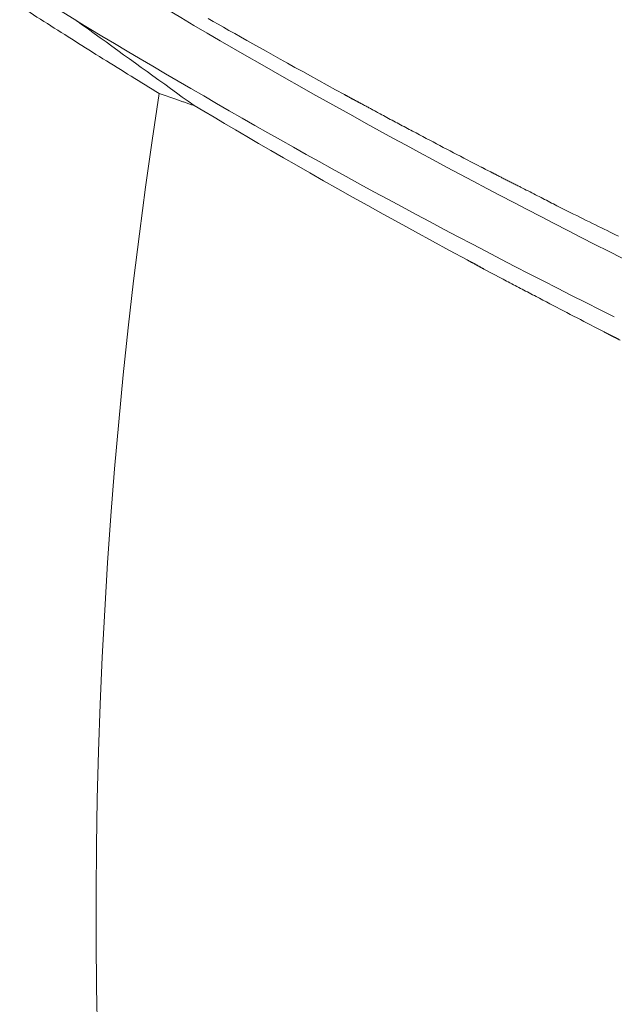
# Model space of a CAD drawing. Units: inches. Extents: x 71.4 to 79, y 49.66 to 59.34.
# Drawn here: x 72.22 to 72.28, y 56.71 to 56.81 of the extents above; entities that cross this region are included whole.
import ezdxf

# ---------------------------------------------------------------- set-up
doc = ezdxf.new("R2010")
doc.units = ezdxf.units.IN
doc.header["$MEASUREMENT"] = 0
doc.layers.add('Color-7-Line_Weight-5', color=7, linetype='Continuous', lineweight=5)

msp = doc.modelspace()

# ---------------------------------------------------------------- linework, layer by layer
at = {"layer": 'Color-7-Line_Weight-5', "linetype": 'Continuous'}
for p, q in [((72.231316, 56.800224), (72.233023, 56.79964)), ((72.263658, 56.792584), (72.263164, 56.792838)), ((72.264688, 56.782214), (72.262996, 56.783112))]:
    msp.add_line(p, q, dxfattribs=at)
for points in [[(72.193147, 56.826566), (72.19463, 56.825569), (72.196116, 56.824575), (72.197604, 56.823586), (72.199095, 56.8226), (72.200588, 56.821618), (72.202083, 56.820639), (72.203581, 56.819665), (72.205081, 56.818694), (72.206583, 56.817727), (72.208088, 56.816763), (72.209595, 56.815803), (72.211105, 56.814847), (72.212617, 56.813895), (72.214131, 56.812946), (72.215648, 56.812001), (72.217166, 56.81106), (72.218688, 56.810122), (72.220211, 56.809188), (72.221737, 56.808258), (72.223265, 56.807331)], [(72.224486, 56.812984), (72.225758, 56.812213), (72.227031, 56.811444), (72.228306, 56.810678), (72.229582, 56.809915), (72.23086, 56.809153), (72.232139, 56.808395), (72.23342, 56.807639), (72.234702, 56.806885), (72.235986, 56.806134), (72.237271, 56.805386), (72.238558, 56.80464), (72.239846, 56.803897), (72.241136, 56.803156), (72.242427, 56.802418), (72.243719, 56.801683), (72.245013, 56.80095), (72.246309, 56.80022), (72.247605, 56.799492), (72.248903, 56.798768), (72.250203, 56.798046)], [(72.224446, 56.804489), (72.224109, 56.804703), (72.223772, 56.804916), (72.223434, 56.80513), (72.223097, 56.805343), (72.222759, 56.805557), (72.222422, 56.80577), (72.222084, 56.805984), (72.221746, 56.806198), (72.221408, 56.806412), (72.22107, 56.806626), (72.220732, 56.806841), (72.220394, 56.807056), (72.220057, 56.807271), (72.219719, 56.807486), (72.219381, 56.807702), (72.219043, 56.807918), (72.218706, 56.808134), (72.218369, 56.808351), (72.218032, 56.808568), (72.217695, 56.808786)], [(72.223251, 56.807333), (72.224485, 56.806589), (72.22572, 56.805847), (72.226956, 56.805107), (72.228194, 56.80437), (72.229434, 56.803635), (72.230674, 56.802902), (72.231917, 56.802172), (72.23316, 56.801444), (72.234405, 56.800718), (72.235651, 56.799995), (72.236898, 56.799275), (72.238147, 56.798556), (72.239397, 56.797841), (72.240647, 56.797128), (72.241899, 56.796417), (72.243152, 56.795709), (72.244406, 56.795004), (72.245661, 56.794301), (72.246917, 56.793601), (72.248174, 56.792904)], [(72.234708, 56.79907), (72.234136, 56.799483), (72.233563, 56.799896), (72.232991, 56.800309), (72.232418, 56.800722), (72.231846, 56.801135), (72.231273, 56.801548), (72.2307, 56.801961), (72.230128, 56.802375), (72.229555, 56.802788), (72.228983, 56.803201), (72.22841, 56.803614), (72.227838, 56.804027), (72.227265, 56.80444), (72.226692, 56.804853), (72.22612, 56.805267), (72.225547, 56.80568), (72.224975, 56.806093), (72.224402, 56.806506), (72.22383, 56.806919), (72.223257, 56.807333)], [(72.249378, 56.800142), (72.248524, 56.800609), (72.24769, 56.801065), (72.246876, 56.801512), (72.246083, 56.801948), (72.24531, 56.802374), (72.244556, 56.80279), (72.243823, 56.803196), (72.24311, 56.803591), (72.242417, 56.803977), (72.241744, 56.804353), (72.24109, 56.804718), (72.240456, 56.805073), (72.239842, 56.805419), (72.239247, 56.805754), (72.238672, 56.806079), (72.238116, 56.806394), (72.237579, 56.806699), (72.237062, 56.806993), (72.236564, 56.807278), (72.236085, 56.807553)], [(72.231316, 56.800224), (72.230973, 56.800437), (72.230629, 56.80065), (72.230286, 56.800863), (72.229942, 56.801075), (72.229599, 56.801288), (72.229255, 56.801501), (72.228912, 56.801713), (72.228568, 56.801926), (72.228225, 56.802138), (72.227881, 56.802351), (72.227537, 56.802564), (72.227194, 56.802777), (72.22685, 56.80299), (72.226507, 56.803203), (72.226163, 56.803417), (72.22582, 56.803631), (72.225476, 56.803845), (72.225133, 56.804059), (72.224789, 56.804274), (72.224446, 56.804489)], [(72.231316, 56.800224), (72.230629, 56.795665), (72.229983, 56.791102), (72.229376, 56.786533), (72.228811, 56.78196), (72.228286, 56.777383), (72.227801, 56.772802), (72.227357, 56.768217), (72.226953, 56.763628), (72.22659, 56.759036), (72.226268, 56.754441), (72.225986, 56.749844), (72.225745, 56.745244), (72.225545, 56.740642), (72.225385, 56.736038), (72.225267, 56.731432), (72.225188, 56.726825), (72.225151, 56.722217), (72.225155, 56.717608), (72.225199, 56.712999), (72.225284, 56.70839)], [(72.233023, 56.79964), (72.233106, 56.799611), (72.233189, 56.799582), (72.233272, 56.799553), (72.233355, 56.799524), (72.233439, 56.799496), (72.233522, 56.799467), (72.233606, 56.799439), (72.233689, 56.799411), (72.233773, 56.799382), (72.233857, 56.799353), (72.233942, 56.799325), (72.234026, 56.799296), (72.234111, 56.799267), (72.234196, 56.799238), (72.234282, 56.799208), (72.234367, 56.799178), (72.234453, 56.799148), (72.23454, 56.799118), (72.234627, 56.799087), (72.234714, 56.799056)], [(72.250156, 56.799708), (72.250118, 56.799731), (72.250079, 56.799753), (72.250041, 56.799775), (72.250002, 56.799797), (72.249963, 56.799818), (72.249924, 56.79984), (72.249885, 56.799862), (72.249846, 56.799883), (72.249806, 56.799904), (72.249767, 56.799926), (72.249728, 56.799947), (72.249688, 56.799968), (72.249649, 56.79999), (72.24961, 56.800011), (72.249571, 56.800033), (72.249532, 56.800054), (72.249493, 56.800076), (72.249455, 56.800098), (72.249416, 56.80012), (72.249378, 56.800142)], [(72.250994, 56.79926), (72.250954, 56.799282), (72.250913, 56.799305), (72.250872, 56.799327), (72.250831, 56.79935), (72.25079, 56.799372), (72.250748, 56.799395), (72.250707, 56.799417), (72.250665, 56.79944), (72.250623, 56.799462), (72.250581, 56.799484), (72.250539, 56.799507), (72.250496, 56.799529), (72.250454, 56.799552), (72.250412, 56.799574), (72.250369, 56.799597), (72.250327, 56.799619), (72.250284, 56.799641), (72.250241, 56.799664), (72.250199, 56.799686), (72.250156, 56.799708)], [(72.261365, 56.783996), (72.259641, 56.784926), (72.25796, 56.785839), (72.25632, 56.786734), (72.254723, 56.787611), (72.253166, 56.788471), (72.251652, 56.789312), (72.250178, 56.790136), (72.248746, 56.79094), (72.247355, 56.791726), (72.246005, 56.792493), (72.244695, 56.79324), (72.243427, 56.793969), (72.242198, 56.794677), (72.24101, 56.795366), (72.239862, 56.796035), (72.238754, 56.796683), (72.237686, 56.797311), (72.236658, 56.797918), (72.235669, 56.798504), (72.23472, 56.79907)], [(72.252686, 56.798346), (72.252603, 56.798393), (72.25252, 56.79844), (72.252437, 56.798487), (72.252353, 56.798533), (72.25227, 56.798579), (72.252187, 56.798625), (72.252103, 56.798671), (72.252019, 56.798717), (72.251935, 56.798763), (72.251851, 56.798808), (72.251767, 56.798854), (72.251682, 56.798899), (72.251598, 56.798944), (72.251513, 56.79899), (72.251427, 56.799035), (72.251341, 56.79908), (72.251255, 56.799125), (72.251169, 56.79917), (72.251082, 56.799215), (72.250994, 56.79926)], [(72.250203, 56.798046), (72.251503, 56.797326), (72.252805, 56.79661), (72.254109, 56.795896), (72.255414, 56.795184), (72.25672, 56.794476), (72.258027, 56.79377), (72.259336, 56.793067), (72.260646, 56.792367), (72.261958, 56.791669), (72.26327, 56.790975), (72.264585, 56.790283), (72.2659, 56.789594), (72.267217, 56.788908), (72.268535, 56.788224), (72.269855, 56.787544), (72.271176, 56.786866), (72.272498, 56.786192), (72.273822, 56.78552), (72.275147, 56.784851), (72.276473, 56.784185)], [(72.256039, 56.796565), (72.255871, 56.796653), (72.255703, 56.796741), (72.255535, 56.796829), (72.255367, 56.796917), (72.255199, 56.797006), (72.255032, 56.797094), (72.254864, 56.797183), (72.254697, 56.797272), (72.25453, 56.797361), (72.254362, 56.79745), (72.254195, 56.79754), (72.254028, 56.797629), (72.25386, 56.797718), (72.253693, 56.797808), (72.253526, 56.797898), (72.253358, 56.797987), (72.25319, 56.798077), (72.253022, 56.798167), (72.252854, 56.798256), (72.252686, 56.798346)], [(72.262715, 56.793063), (72.262378, 56.793238), (72.262042, 56.793412), (72.261707, 56.793587), (72.261371, 56.793762), (72.261036, 56.793936), (72.260701, 56.794111), (72.260367, 56.794285), (72.260033, 56.794459), (72.259699, 56.794634), (72.259366, 56.794808), (72.259032, 56.794983), (72.258699, 56.795158), (72.258366, 56.795333), (72.258034, 56.795508), (72.257701, 56.795683), (72.257368, 56.795859), (72.257036, 56.796035), (72.256704, 56.796211), (72.256371, 56.796388), (72.256039, 56.796565)], [(72.248174, 56.792904), (72.249536, 56.792153), (72.2509, 56.791405), (72.252265, 56.79066), (72.253633, 56.789919), (72.255002, 56.78918), (72.256373, 56.788443), (72.257745, 56.78771), (72.259119, 56.78698), (72.260495, 56.786253), (72.261873, 56.785528), (72.263251, 56.784807), (72.264632, 56.784088), (72.266013, 56.783372), (72.267396, 56.782659), (72.26878, 56.781949), (72.270165, 56.781242), (72.271552, 56.780538), (72.272939, 56.779837), (72.274328, 56.779139), (72.275717, 56.778444)], [(72.26291, 56.792973), (72.262901, 56.792978), (72.262892, 56.792982), (72.262883, 56.792987), (72.262874, 56.792992), (72.262864, 56.792997), (72.262855, 56.793002), (72.262846, 56.793008), (72.262837, 56.793013), (72.262827, 56.793018), (72.262818, 56.793023), (72.262808, 56.793028), (72.262799, 56.793033), (72.262789, 56.793038), (72.262779, 56.793042), (72.262769, 56.793046), (72.262758, 56.79305), (72.262748, 56.793054), (72.262737, 56.793057), (72.262726, 56.79306), (72.262715, 56.793063)], [(72.263164, 56.792838), (72.263151, 56.792845), (72.263137, 56.792851), (72.263124, 56.792858), (72.26311, 56.792865), (72.263097, 56.792871), (72.263084, 56.792878), (72.26307, 56.792885), (72.263057, 56.792892), (72.263044, 56.792898), (72.263031, 56.792905), (72.263018, 56.792912), (72.263006, 56.792919), (72.262993, 56.792925), (72.262981, 56.792932), (72.262968, 56.792939), (72.262956, 56.792946), (72.262944, 56.792953), (72.262933, 56.792959), (72.262921, 56.792966), (72.26291, 56.792973)], [(72.264661, 56.792075), (72.264611, 56.7921), (72.264562, 56.792125), (72.264512, 56.79215), (72.264462, 56.792175), (72.264412, 56.792201), (72.264361, 56.792226), (72.264311, 56.792252), (72.264261, 56.792278), (72.26421, 56.792303), (72.26416, 56.792329), (72.264109, 56.792355), (72.264058, 56.792381), (72.264008, 56.792406), (72.263958, 56.792432), (72.263907, 56.792458), (72.263857, 56.792483), (72.263807, 56.792509), (72.263757, 56.792534), (72.263708, 56.792559), (72.263658, 56.792584)], [(72.266577, 56.791102), (72.266483, 56.791149), (72.266388, 56.791196), (72.266293, 56.791244), (72.266198, 56.791291), (72.266103, 56.791338), (72.266008, 56.791386), (72.265912, 56.791433), (72.265816, 56.791481), (72.265721, 56.791529), (72.265625, 56.791577), (72.265529, 56.791626), (72.265432, 56.791674), (72.265336, 56.791723), (72.26524, 56.791772), (72.265143, 56.791822), (72.265047, 56.791872), (72.264951, 56.791922), (72.264854, 56.791973), (72.264758, 56.792024), (72.264661, 56.792075)], [(72.27011, 56.78929), (72.269943, 56.789378), (72.269775, 56.789466), (72.269605, 56.789554), (72.269435, 56.789642), (72.269263, 56.789731), (72.26909, 56.78982), (72.268916, 56.789909), (72.268741, 56.789999), (72.268565, 56.790089), (72.268388, 56.790179), (72.26821, 56.79027), (72.268032, 56.79036), (72.267852, 56.790452), (72.267672, 56.790543), (72.267491, 56.790635), (72.267309, 56.790728), (72.267127, 56.790821), (72.266944, 56.790914), (72.266761, 56.791008), (72.266577, 56.791102)], [(72.276112, 56.786326), (72.275845, 56.786456), (72.275575, 56.786587), (72.275301, 56.78672), (72.275024, 56.786856), (72.274743, 56.786994), (72.274458, 56.787134), (72.27417, 56.787276), (72.273879, 56.787419), (72.273583, 56.787565), (72.273285, 56.787713), (72.272983, 56.787863), (72.272677, 56.788014), (72.272368, 56.788168), (72.272056, 56.788323), (72.27174, 56.78848), (72.271421, 56.788639), (72.271098, 56.788799), (72.270772, 56.788961), (72.270442, 56.789125), (72.27011, 56.78929)], [(72.262158, 56.783576), (72.262118, 56.783597), (72.262077, 56.783617), (72.262037, 56.783638), (72.261997, 56.783659), (72.261956, 56.78368), (72.261916, 56.783701), (72.261876, 56.783723), (72.261836, 56.783744), (72.261796, 56.783765), (72.261756, 56.783786), (72.261716, 56.783808), (72.261676, 56.783829), (72.261637, 56.78385), (72.261597, 56.783872), (72.261558, 56.783893), (72.261519, 56.783914), (72.26148, 56.783934), (72.261442, 56.783955), (72.261403, 56.783976), (72.261365, 56.783996)], [(72.262996, 56.783112), (72.262954, 56.783135), (72.262911, 56.783157), (72.262868, 56.78318), (72.262826, 56.783202), (72.262783, 56.783225), (72.262741, 56.783248), (72.262698, 56.78327), (72.262656, 56.783293), (72.262614, 56.783316), (72.262572, 56.783339), (72.26253, 56.783362), (72.262488, 56.783385), (72.262446, 56.783409), (72.262404, 56.783432), (72.262363, 56.783456), (72.262322, 56.783479), (72.26228, 56.783503), (72.262239, 56.783528), (72.262199, 56.783552), (72.262158, 56.783576)], [(72.268086, 56.780434), (72.267915, 56.780521), (72.267745, 56.780609), (72.267575, 56.780696), (72.267405, 56.780784), (72.267235, 56.780872), (72.267065, 56.78096), (72.266896, 56.781048), (72.266726, 56.781136), (72.266556, 56.781224), (72.266387, 56.781313), (72.266217, 56.781402), (72.266048, 56.781491), (72.265878, 56.78158), (72.265709, 56.78167), (72.265539, 56.781759), (72.265369, 56.78185), (72.265199, 56.78194), (72.265029, 56.782031), (72.264858, 56.782122), (72.264688, 56.782214)], [(72.274732, 56.776976), (72.274402, 56.777146), (72.274071, 56.777317), (72.273741, 56.777488), (72.27341, 56.777658), (72.273079, 56.777829), (72.272748, 56.778), (72.272416, 56.778172), (72.272084, 56.778343), (72.271752, 56.778515), (72.27142, 56.778687), (72.271088, 56.77886), (72.270755, 56.779033), (72.270422, 56.779206), (72.270089, 56.77938), (72.269756, 56.779554), (72.269422, 56.779729), (72.269088, 56.779904), (72.268754, 56.78008), (72.26842, 56.780256), (72.268086, 56.780434)], [(72.274867, 56.776901), (72.274856, 56.776907), (72.274846, 56.776913), (72.274837, 56.776918), (72.274828, 56.776923), (72.27482, 56.776927), (72.274813, 56.776931), (72.274806, 56.776934), (72.2748, 56.776938), (72.274794, 56.776941), (72.274788, 56.776944), (72.274783, 56.776946), (72.274777, 56.776949), (72.274772, 56.776952), (72.274767, 56.776954), (72.274761, 56.776957), (72.274756, 56.77696), (72.27475, 56.776964), (72.274745, 56.776967), (72.274739, 56.776971), (72.274732, 56.776976)], [(72.275031, 56.776826), (72.275023, 56.776828), (72.275014, 56.776831), (72.275005, 56.776834), (72.274997, 56.776837), (72.274989, 56.77684), (72.274981, 56.776843), (72.274973, 56.776846), (72.274965, 56.77685), (72.274957, 56.776854), (72.274949, 56.776858), (72.274941, 56.776862), (72.274933, 56.776866), (72.274925, 56.77687), (72.274917, 56.776874), (72.274909, 56.776878), (72.274901, 56.776883), (72.274893, 56.776887), (72.274884, 56.776892), (72.274876, 56.776896), (72.274867, 56.776901)], [(72.275211, 56.776721), (72.275202, 56.776725), (72.275193, 56.77673), (72.275184, 56.776734), (72.275175, 56.776739), (72.275166, 56.776743), (72.275157, 56.776748), (72.275148, 56.776753), (72.275139, 56.776758), (72.27513, 56.776763), (72.275121, 56.776768), (72.275112, 56.776773), (72.275103, 56.776778), (72.275094, 56.776783), (72.275085, 56.776789), (72.275076, 56.776795), (72.275067, 56.7768), (72.275058, 56.776806), (72.275049, 56.776813), (72.27504, 56.776819), (72.275031, 56.776826)], [(72.27557, 56.776542), (72.275552, 56.77655), (72.275534, 56.776559), (72.275516, 56.776568), (72.275498, 56.776577), (72.27548, 56.776586), (72.275462, 56.776595), (72.275445, 56.776604), (72.275427, 56.776613), (72.275409, 56.776622), (72.275391, 56.776631), (72.275373, 56.77664), (72.275355, 56.776649), (72.275337, 56.776658), (72.275319, 56.776667), (72.275301, 56.776676), (72.275283, 56.776685), (72.275265, 56.776694), (72.275247, 56.776703), (72.275229, 56.776712), (72.275211, 56.776721)], [(72.276274, 56.776182), (72.27624, 56.7762), (72.276206, 56.776218), (72.276172, 56.776236), (72.276137, 56.776254), (72.276103, 56.776272), (72.276068, 56.77629), (72.276033, 56.776308), (72.275998, 56.776326), (72.275963, 56.776344), (72.275928, 56.776362), (72.275892, 56.77638), (72.275857, 56.776398), (72.275821, 56.776416), (72.275785, 56.776434), (72.27575, 56.776452), (72.275714, 56.77647), (72.275678, 56.776488), (72.275642, 56.776506), (72.275606, 56.776524), (72.27557, 56.776542)]]:
    msp.add_lwpolyline(points, dxfattribs=at)
for centre, radius in [((72.744511, 56.720371), 0.60171), ((72.744514, 56.720371), 0.600513)]:
    msp.add_circle(centre, radius, dxfattribs=at)

doc.saveas('drawing.dxf')
